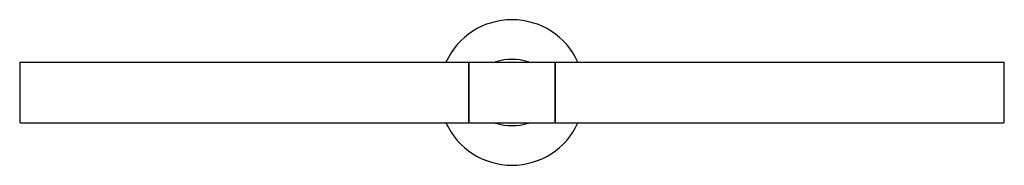
# Model space of a CAD drawing. Units: inches. Extents: x 64 to 80, y 4.7 to 7.
import ezdxf

# ---------------------------------------------------------------- set-up
doc = ezdxf.new("R2010")
doc.units = ezdxf.units.IN
doc.header["$LTSCALE"] = 0.64311
doc.header["$MEASUREMENT"] = 0
doc.layers.get('0').update_dxf_attribs({"color": 255, "linetype": 'CONTINUOUS'})
doc.layers.get('Defpoints').update_dxf_attribs({"linetype": 'CONTINUOUS'})
doc.styles.get("Standard").update_dxf_attribs({"font": 'txt', "width": 0.8})

msp = doc.modelspace()

# ---------------------------------------------------------------- linework, layer by layer
for p, q in [((63.954, 6.33), (63.954, 5.369)), ((63.966, 6.342), (79.942, 6.342)), ((71.253, 6.342), (71.253, 5.357)), ((71.253, 5.357), (71.253, 6.342)), ((72.655, 6.342), (72.655, 5.357)), ((72.655, 5.357), (72.655, 6.342)), ((79.954, 5.369), (79.954, 6.33)), ((63.966, 5.357), (79.942, 5.357))]:
    msp.add_line(p, q)
for centre, radius, start, end in [((71.954, 5.852), 1.179, 24.5547, 155.4453), ((63.966, 6.33), 0.0118, 90, 180), ((71.699, 6.33), 0.0197, 106.4326, 144.9668), ((71.954, 5.464), 0.923, 73.5674, 106.4326), ((72.21, 6.33), 0.0197, 35.0332, 73.5674), ((79.942, 6.33), 0.0118, 0, 90), ((63.966, 5.369), 0.0118, 180, 270), ((71.954, 5.847), 1.179, 204.5514, 335.4486), ((71.699, 5.369), 0.0197, 215.0332, 253.5674), ((71.954, 6.235), 0.923, 253.5674, 286.4326), ((72.21, 5.369), 0.0197, 286.4326, 324.9668), ((79.942, 5.369), 0.0118, 270, 0)]:
    msp.add_arc(centre, radius, start, end)

# ---------------------------------------------------------------- texts
at = {"layer": 'Defpoints'}
for tag, p, s in [('MODELNUMBER', (71.949, 5.848), 'K-78379'), ('TRADENAME', (71.949, 5.846), 'COMPONENTS'), ('PRODUCT', (71.949, 5.845), 'TOWEL BAR'), ('MATERIAL', (71.949, 5.843), 'METAL')]:
    msp.add_attdef(tag, p, s, height=0.001, dxfattribs=at)

doc.saveas('drawing.dxf')
